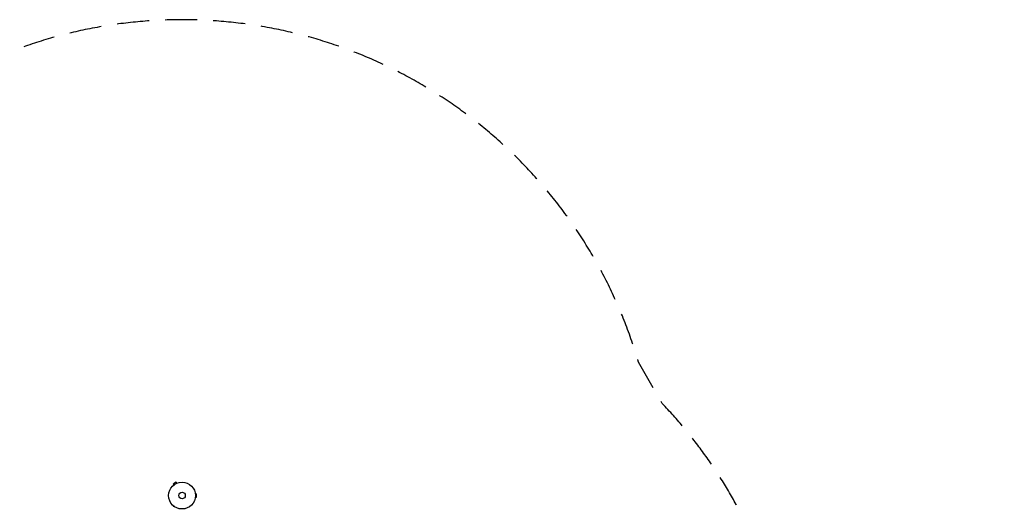
# Model space of a CAD drawing. Units: millimetres. Extents: x -3422 to 6269, y -4031 to 4622.
# Drawn here: x -1183 to 2712, y 2695 to 4622 of the extents above; entities that cross this region are included whole.
import ezdxf

# ---------------------------------------------------------------- set-up
doc = ezdxf.new("R2010")
doc.units = ezdxf.units.MM
doc.header["$LTSCALE"] = 20
doc.linetypes.add('HIDDEN', pattern=[9.525, 6.35, -3.175])
doc.layers.add('2d', color=230, linetype='Continuous')
doc.layers.add('CSA-Safetyzone', color=63, linetype='HIDDEN')

msp = doc.modelspace()

# ---------------------------------------------------------------- linework, layer by layer
at = {"layer": '2d'}
for p, q in [((-564.1, 2794), (-575.3, 2787.5)), ((-572.9, 2783.3), (-575.3, 2787.5)), ((-574.1, 2782.4), (-574.1, 2782.4)), ((-574.1, 2782.4), (-574.1, 2782.4)), ((-561.7, 2789.8), (-564.1, 2794)), ((-560.3, 2790.4), (-560.3, 2790.4)), ((-560.3, 2790.4), (-560.3, 2790.4)), ((-488.6, 2749), (-488.6, 2749)), ((-488.6, 2749), (-488.6, 2749)), ((-488.6, 2733), (-488.6, 2733.1)), ((-488.6, 2733), (-488.6, 2733)), ((-488.4, 2747.5), (-483.6, 2747.5)), ((-488.4, 2734.5), (-483.6, 2734.5)), ((-483.6, 2734.5), (-483.6, 2747.5)), ((-572.9, 2698.7), (-575.3, 2694.6)), ((-574.1, 2699.7), (-574.1, 2699.6)), ((-574.1, 2699.7), (-574.1, 2699.7))]:
    msp.add_line(p, q, dxfattribs=at)
for radius in [53, 13]:
    msp.add_circle((-541, 2741), radius, dxfattribs=at)
at = {"layer": 'CSA-Safetyzone', "flags": 128}
msp.add_lwpolyline([(-2732.4, 902, 0.000716), (-2735, 897.3, 0.424081), (-2971.5, -1750.6), (-2971.5, -2070.6, 0.658481), (188.9, -3429.8, 0.039327), (664.9, -3608.1), (1335.7, -3787.9), (1709.8, -3890.6), (1990.7, -3967.7, 0.414214), (4234, -2677.3), (4393.4, -2086.3, 0.414214), (3102.9, 157.1), (2626.5, 285.5, 0.16681), (1763, 1148.7, 0.268863), (1444.9, 3008.1, 0.017195), (1358.8, 3104.5), (1264.5, 3267.7, 0.749965), (-2346.5, 3267.7), (-2440.8, 3104.5, 0.017195), (-2526.9, 3008.1, 0.307949), (-2732.4, 902)], format="xyb", close=True, dxfattribs=at)

doc.saveas('drawing.dxf')
